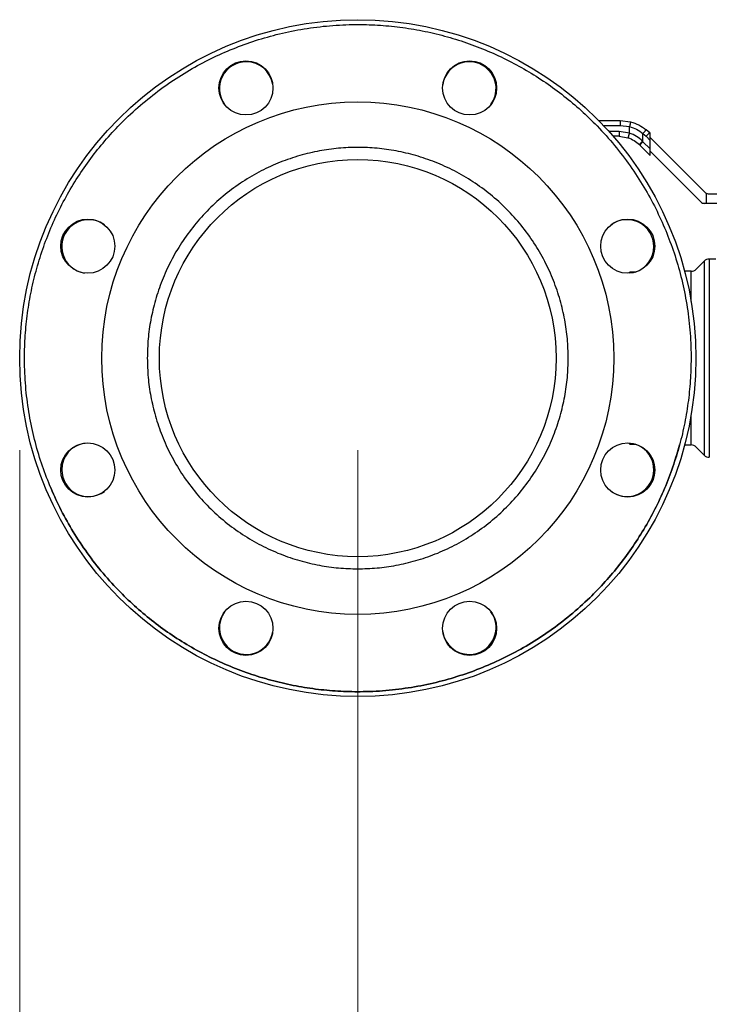
# Model space of a CAD drawing. Units: inches. Extents: x 0.4 to 10.6, y 0.4 to 8.1.
# Drawn here: x 2.9 to 3.2, y 2.7 to 3.2 of the extents above; entities that cross this region are included whole.
import ezdxf

# ---------------------------------------------------------------- set-up
doc = ezdxf.new("R2010")
doc.units = ezdxf.units.IN
doc.header["$MEASUREMENT"] = 0
doc.styles.add('SLDTEXTSTYLE0', font='TXT', dxfattribs={"width": 0.75})
doc.dimstyles.new('SLDDIMSTYLE1', dxfattribs={"dimtxt": 0.125, "dimasz": 0.13, "dimexe": 0, "dimexo": 0.0625, "dimgap": 0.03125, "dimtad": 0, "dimtih": 1, "dimtoh": 1, "dimdec": 1, "dimlfac": 30, "dimrnd": 1e-09, "dimzin": 12, "dimdsep": 46, "dimtxsty": 'SLDTEXTSTYLE0', "dimsah": 1, "dimcen": 0.09, "dimadec": 0, "dimazin": 3, "dimtfac": 1, "dimtofl": 0, "dimtmove": 0, "dimatfit": 3, "dimfxl": 0, "dimfrac": 2, "dimtolj": 1, "dimtzin": 12, "dimarcsym": 0})
doc.dimstyles.new('SLDDIMSTYLE4', dxfattribs={"dimtxt": 0.125, "dimasz": 0.13, "dimexe": 0, "dimexo": 0.0625, "dimgap": 0.03125, "dimtad": 0, "dimtih": 1, "dimtoh": 1, "dimdec": 1, "dimlfac": 30, "dimrnd": 1e-09, "dimzin": 4, "dimdsep": 46, "dimtxsty": 'SLDTEXTSTYLE0', "dimsah": 1, "dimcen": 0.09, "dimadec": 0, "dimazin": 1, "dimtfac": 1, "dimtofl": 0, "dimtmove": 0, "dimatfit": 3, "dimfxl": 0, "dimfrac": 2, "dimtolj": 1, "dimtzin": 12, "dimarcsym": 0})

# ---------------------------------------------------------------- blocks, each defined once
blk = doc.blocks.new('_D_16')
at = {"color": 7, "linetype": 'Continuous', "lineweight": 18}
for p, q in [((2.87201170040619, 2.964434729355044), (2.87201170040619, 1.475080676673651)), ((4.415056319828762, 2.964434729355044), (4.415056319828762, 1.475080676673651)), ((2.87201170040619, 1.600080676673651), (3.481902060636882, 1.600080676673651)), ((4.415056319828762, 1.600080676673651), (3.80516595959807, 1.600080676673651))]:
    blk.add_line(p, q, dxfattribs=at)
for points in [[(2.87201170040619, 1.600080676673651), (3.00201170040619, 1.580080676673651), (3.00201170040619, 1.620080676673651)], [(4.415056319828762, 1.600080676673651), (4.285056319828763, 1.620080676673651), (4.285056319828763, 1.580080676673651)]]:
    blk.add_solid(points, dxfattribs=at)
at = {"color": 7, "linetype": 'Continuous', "lineweight": 18, "insert": (3.481902060636882, 1.661995404911822), "char_height": 0.125, "attachment_point": 1, "style": 'SLDTEXTSTYLE0'}
blk.add_mtext('46.3', dxfattribs=at)
blk = doc.blocks.new('_D_17')
at = {"color": 7, "linetype": 'Continuous', "lineweight": 18}
for p, q in [((3.055738734526925, 2.964434729355044), (3.055738734526925, 1.786669702871221)), ((4.231329285708028, 2.964434729355044), (4.231329285708028, 1.786669702871221)), ((3.055738734526925, 1.911669702871221), (3.481902060636882, 1.911669702871221)), ((4.231329285708028, 1.911669702871221), (3.80516595959807, 1.911669702871221))]:
    blk.add_line(p, q, dxfattribs=at)
for points in [[(3.055738734526925, 1.911669702871221), (3.185738734526925, 1.891669702871221), (3.185738734526925, 1.931669702871221)], [(4.231329285708028, 1.911669702871221), (4.101329285708028, 1.931669702871221), (4.101329285708028, 1.891669702871221)]]:
    blk.add_solid(points, dxfattribs=at)
at = {"color": 7, "linetype": 'Continuous', "lineweight": 18, "insert": (3.481902060636882, 1.973584431109392), "char_height": 0.125, "attachment_point": 1, "style": 'SLDTEXTSTYLE0'}
blk.add_mtext('35.3', dxfattribs=at)
blk = doc.blocks.new('_D_18')
at = {"color": 7, "linetype": 'Continuous', "lineweight": 18}
for p, q in [((3.055738734526924, 2.964434729355044), (3.055738734526924, 2.172393480416476)), ((3.689334535051859, 2.630465532911184), (3.689334535051859, 2.172393480416476)), ((3.055738734526924, 2.297393480416476), (3.689334535051859, 2.297393480416476)), ((3.689334535051859, 2.297393480416476), (3.841445414204367, 2.297393480416476))]:
    blk.add_line(p, q, dxfattribs=at)
for points in [[(3.055738734526924, 2.297393480416476), (3.185738734526924, 2.277393480416475), (3.185738734526924, 2.317393480416476)], [(3.689334535051859, 2.297393480416476), (3.559334535051859, 2.317393480416476), (3.559334535051859, 2.277393480416475)]]:
    blk.add_solid(points, dxfattribs=at)
at = {"color": 7, "linetype": 'Continuous', "lineweight": 18, "insert": (3.841445414204367, 2.359308208654647), "char_height": 0.125, "attachment_point": 1, "style": 'SLDTEXTSTYLE0'}
blk.add_mtext('19.0', dxfattribs=at)

msp = doc.modelspace()

# ---------------------------------------------------------------- linework, layer by layer
at = {"color": 7, "linetype": 'Continuous', "lineweight": 25}
for p, q in [((3.186623688082692, 3.143371737229067), (3.198386421349457, 3.143371737229067)), ((3.198386421349457, 3.143371737228988), (3.204011130315861, 3.142661848780426)), ((3.198397794385192, 3.140747065313057), (3.203370310351711, 3.140119482739435)), ((3.203370535342907, 3.136602358391141), (3.203370310351709, 3.140119482739435)), ((3.214393819799212, 3.136741280503979), (3.212485043150036, 3.138445529326016)), ((3.197842893896557, 3.134841553502033), (3.194511281399991, 3.134841553502033)), ((3.197842893896557, 3.134841553502033), (3.202556654807257, 3.134103405584823)), ((3.203370535342908, 3.136602358391141), (3.197854207033119, 3.137466225418043)), ((3.210714849624503, 3.131933018296612), (3.210715140505153, 3.136391789622506)), ((3.210715140505153, 3.136391789622506), (3.212402318837683, 3.134885357193109)), ((3.212402318836995, 3.134885357193802), (3.214629810642397, 3.132657865388413)), ((3.214629810642489, 3.136505289660587), (3.214393819799223, 3.136741280503987)), ((3.21462981064241, 3.1326578653884), (3.21462981064241, 3.136505289660847)), ((3.21462981064241, 3.13418538552303), (3.24437287306044, 3.104442323104971)), ((3.214629810642396, 3.128018057112626), (3.214629810642397, 3.132657865388413)), ((3.208994503926418, 3.130077094860384), (3.208746605983526, 3.130324992803306)), ((3.208994503926418, 3.130077094860384), (3.214629810642344, 3.124441788144588)), ((3.210714849624503, 3.131933018296612), (3.210471652935966, 3.132181078752689)), ((3.214629810642396, 3.128018057112626), (3.210714849624503, 3.131933018296612)), ((3.21462981064241, 3.12444178814436), (3.21462981064241, 3.128018057112612)), ((3.242198523651547, 3.099192979273244), (3.21462981064241, 3.126761692281538)), ((3.245141621666033, 3.103909323262834), (3.245141621666036, 3.098424230667387)), ((3.246228796370429, 3.103673574499408), (3.286480204343198, 3.103673574499408)), ((3.245141621666036, 3.098424230667387), (3.244054446961702, 3.098424230667387)), ((3.286480204343198, 3.098424230667387), (3.245141621666036, 3.098424230667387)), ((3.243988498542959, 3.067087380510191), (3.239648315067475, 3.062747197034711)), ((3.250390965498053, 3.068240503633267), (3.246772383683881, 3.068240503633267)), ((3.246772383722594, 3.068239737784695), (3.246772383683881, 2.960628955076836)), ((3.203526161617885, 3.06116156957618), (3.203156419968988, 3.06052115825461)), ((3.206791543601997, 3.06116156957618), (3.203500169828104, 3.06116156957618)), ((3.236864430540836, 3.061594074564631), (3.233310182756093, 3.061594074564631)), ((3.203156419969077, 2.968348300455338), (3.203526161617885, 2.967707889133922)), ((3.203500169828097, 2.967707889133922), (3.206791543601514, 2.967707889133922)), ((3.233310182756097, 2.967275384145471), (3.236864430540836, 2.967275384145471)), ((3.239648315067475, 2.966122261675391), (3.243988498542959, 2.961782078199912))]:
    msp.add_line(p, q, dxfattribs=at)
at = {"color": 1, "linetype": 'Continuous', "lineweight": 25}
for p, q in [((3.189158436413984, 3.140747065313057), (3.198397794385192, 3.140747065313057)), ((3.197854207033119, 3.137466225418043), (3.192189729551885, 3.137466225418043)), ((3.243988498542959, 3.067087380510218), (3.243988498542959, 2.961782078199884)), ((3.205186401263151, 3.060761987069722), (3.203320596262045, 3.060761986900355)), ((3.236864430540836, 3.045242282167266), (3.236864430540836, 3.061594074564631)), ((3.236864430540836, 2.967276110183263), (3.236864430540836, 2.983627176542821)), ((3.203650611858627, 2.968107471472392), (3.20332059634871, 2.968107471640256)), ((3.236864430540836, 2.967275384145471), (3.236864430540836, 2.967276110183263))]:
    msp.add_line(p, q, dxfattribs=at)
at = {"color": 7, "linetype": 'Continuous', "lineweight": 25}
for centre, radius in [((3.055738734526925, 3.014434729355044), 0.1837270341207351), ((2.994971417839087, 3.161140009452004), 0.01469816272965849), ((3.116506051214897, 3.161140009452004), 0.0146981627296589), ((3.055738734526925, 3.014434729355044), 0.1391076115485563), ((3.055738734526925, 3.014434729355044), 0.1078083989501311), ((2.909033454429964, 3.075202046043016), 0.0146981627296589), ((3.202444014623886, 3.075202046042881), 0.01469816272965866), ((2.909033454429964, 2.953667412667206), 0.0146981627296589), ((3.202444014623886, 2.953667412667072), 0.01469816272965866), ((2.994971417838953, 2.867729449258083), 0.01469816272965931), ((3.116506051214762, 2.867729449258084), 0.01469816272965832)]:
    msp.add_circle(centre, radius, dxfattribs=at)
for centre, radius, start, end in [((2.995147191069119, 3.160715655335999), 0.01458333333333345, 90, 216.1071724762212), ((2.995147191069119, 3.160715655335999), 0.01458333333333339, 8.892945835601836, 90), ((3.116330277984731, 3.160715655335998), 0.01458333333333308, 44.99999999999753, 171.1055344865713), ((3.116330277984731, 3.160715655335998), 0.01458333333333361, 323.8944643587139, 44.99999999999753), ((3.226262367512939, 3.122009266659499), 0.01891810394165113, 128.8559501533061, 137.1076796561629), ((3.222404284485217, 3.11937221482721), 0.01715857427526496, 132.9421120459352, 141.4000186536381), ((3.246228796370364, 3.106298246415419), 0.002624671916010746, 225.0000000080896, 245.5301994807464), ((3.246228796370364, 3.106298246415419), 0.00262467191601079, 245.5301994807464, 270.0000000014259), ((3.244054446961702, 3.101048902583398), 0.00262467191601079, 224.9999999999871, 270.0000000000008), ((2.90945780854597, 3.075026272812852), 0.01458333333333341, 135, 261.1057195845755), ((2.90945780854597, 3.075026272812852), 0.01458333333333368, 53.89422577433587, 135), ((3.202019660507877, 3.075026272812851), 0.01458333333333339, 0, 126.1054073792278), ((3.202019660507877, 3.075026272812851), 0.01458333333333339, 288.0618269021016, 0), ((3.246772383722594, 3.064303495759251), 0.003937007874015741, 90.00000056340218, 135.0000044112597), ((3.236864430540835, 3.065531082438647), 0.003937007874015741, 270.0000000000073, 314.9999909719431), ((2.909457808545969, 2.953843185897238), 0.01458333333333339, 98.89444421104251, 180), ((3.202019660507877, 2.953843185897238), 0.01458333333333335, 314.9999999999996, 71.93817309806255), ((3.236864430540835, 2.963338376271456), 0.003937007874015297, 45.00000902804848, 89.99999999999355), ((3.246772383722594, 2.964565962950852), 0.003937007874016185, 224.9999955887457, 270.0000000000008), ((2.909457808545969, 2.953843185897238), 0.01458333333333339, 180, 306.1055514822099), ((3.202019660507877, 2.953843185897238), 0.01458333333333337, 233.8944563729962, 314.9999999999996), ((2.995147191069117, 2.868153803374091), 0.01458333333333341, 143.8950264356408, 225.0000000000008), ((3.116330277984729, 2.868153803374091), 0.01458333333333358, 270.0000000000008, 36.10554590469425), ((2.995147191069117, 2.868153803374091), 0.01458333333333341, 225.0000000000008, 351.1050153487393), ((3.116330277984729, 2.868153803374091), 0.01458333333333339, 188.8944542378335, 270.0000000000008)]:
    msp.add_arc(centre, radius, start, end, dxfattribs=at)
for points, knots in [([(2.888421968796507, 2.945129855777179), (2.886842844139478, 2.949178635307922), (2.883644541961867, 2.957378887474339), (2.879951848107856, 2.970233074896061), (2.8770974496174, 2.983607729213739), (2.875251382884863, 2.997452563116695), (2.87451132013774, 3.010873835459801), (2.874738451587595, 3.0237213678157), (2.875771665817477, 3.035882874573904), (2.877641004118839, 3.048052889658872), (2.880354319300094, 3.060152021715434), (2.883910804850472, 3.072099404401432), (2.888289275910535, 3.083794339918252), (2.893462796807229, 3.095159953597577), (2.899395981533704, 3.10612288389799), (2.906032757977076, 3.116596875158832), (2.913316444611141, 3.126524182939522), (2.921185246804098, 3.135854374669447), (2.930109364263246, 3.145099363786831), (2.940122495366133, 3.154067363640404), (2.951219050567824, 3.162547773452864), (2.962688876203749, 3.170000891336939), (2.974410509887685, 3.176428366995984), (2.986373870276682, 3.181895944000729), (2.998699334420725, 3.186489131097731), (3.01153246958149, 3.190232650720684), (3.024913000611869, 3.193072957357826), (3.0387562170144, 3.194922929036933), (3.052177919843094, 3.195661952511621), (3.065025353051812, 3.195435060421115), (3.077186885148631, 3.194401785020223), (3.089356893359534, 3.192532463310115), (3.101456027289125, 3.189819143626285), (3.113403409448133, 3.186262659281465), (3.125098345188007, 3.181884187931033), (3.136463958503592, 3.176710666986785), (3.147426890029433, 3.170777482740558), (3.157900876780927, 3.164140704437508), (3.167828201156163, 3.156857024675101), (3.177158331704963, 3.148988197140671), (3.186403560229538, 3.140064178847136), (3.19537052067343, 3.130050617201972), (3.20385483596196, 3.118955679719639), (3.21129387221748, 3.107479981602122), (3.217772176048386, 3.095779401173704), (3.221309166709988, 3.087719200387048), (3.223055500257174, 3.083739602933313)], [0, 0, 0, 0, 0.02291006163353902, 0.04640121328332317, 0.07043883282338165, 0.09498248382798335, 0.1199870081350882, 0.1412570829807926, 0.1627017564785252, 0.1843088613119339, 0.2061447929135944, 0.2280461648445184, 0.2499999998181532, 0.2719527306742748, 0.2938541084904721, 0.3156911383347247, 0.3372971565083801, 0.358741846929004, 0.3800129915401264, 0.4050167612177589, 0.42956001979222, 0.4535976306082561, 0.4770893632987769, 0.4999999997494757, 0.522909865518719, 0.5464012132857603, 0.5704388328218291, 0.5949824838268649, 0.6199870081353174, 0.6412570829790235, 0.6627017564768357, 0.6843088613121296, 0.7061447929130424, 0.7280461648460046, 0.7499999998182905, 0.7719527306739762, 0.7938541084883497, 0.8156911383347621, 0.8372971565033951, 0.8587418469273393, 0.8800129915400488, 0.9050167612175978, 0.9295600197901402, 0.9535976306079792, 0.977089559433129, 0.9999999999999999, 0.9999999999999999, 0.9999999999999999, 0.9999999999999999]), ([(3.198386421349447, 3.143371735846884), (3.198387849695171, 3.143336675537327), (3.198390046944424, 3.143282741648843), (3.198392690886803, 3.142955451621795), (3.198394511070267, 3.142616707067788), (3.198395978753847, 3.14219621723679), (3.198397399006898, 3.141585151703647), (3.198397638621267, 3.141077239295465), (3.198397794385192, 3.140747065313057)], [0, 0, 0, 0, 0.2394568310370804, 0.3683606387048136, 0.4999999721512192, 0.6316393095718434, 0.7605431287705552, 1, 1, 1, 1]), ([(3.204011127182044, 3.14266183656577), (3.204003673519294, 3.142627203147435), (3.20399221764834, 3.142573973482437), (3.203912815309501, 3.142254132947839), (3.203830092888388, 3.141924582140724), (3.203726982384638, 3.141516934385638), (3.203577001692165, 3.140926769880469), (3.203451698512238, 3.140437365475552), (3.203370310365211, 3.140119482739568)], [0, 0, 0, 0, 0.2407604542025258, 0.3700356169811788, 0.5017949740935423, 0.6332919724315145, 0.7618122151335337, 1, 1, 1, 1]), ([(3.203370310351709, 3.140119482739435), (3.204692950204346, 3.139694822725966), (3.207341342121905, 3.138844503460946), (3.209589660353224, 3.137210001154425), (3.210715140505166, 3.136391789622506)], [0, 0, 0, 0, 0.4994124335854838, 1, 1, 1, 1]), ([(3.204011130315861, 3.142661848780426), (3.205540224449703, 3.142180978459343), (3.208588390754836, 3.141222389529189), (3.211189009179991, 3.139369118291204), (3.212485043150036, 3.138445529326017)], [0, 0, 0, 0, 0.5016439330318025, 0.9999999999999999, 0.9999999999999999, 0.9999999999999999, 0.9999999999999999]), ([(3.212485042715602, 3.138445528780252), (3.212451710570166, 3.13842545111726), (3.212400384874373, 3.138394535014817), (3.212168810292057, 3.138143820987018), (3.211935903649485, 3.137878751612243), (3.211653481566112, 3.137545837532539), (3.211250411598514, 3.137060129597907), (3.210925862334245, 3.136654897090513), (3.210715140505153, 3.136391789622506)], [0, 0, 0, 0, 0.2391796866996949, 0.3682950400679266, 0.5002411847874348, 0.6321518379711015, 0.761165264984693, 1, 1, 1, 1]), ([(3.203370535345616, 3.136602358391145), (3.203269353565348, 3.136287754557596), (3.203113696940222, 3.135803772452788), (3.202925329038629, 3.13522159136836), (3.202795239291843, 3.134821049758442), (3.202689849199482, 3.134498533828445), (3.202587218674323, 3.13418719528035), (3.20256869290183, 3.134136406608909), (3.202556650559318, 3.134103392353905)], [0, 0, 0, 0, 0.2394386483282456, 0.3683490429315307, 0.5000001507437767, 0.6316512352859988, 0.7605615641517018, 0.9999999999999999, 0.9999999999999999, 0.9999999999999999, 0.9999999999999999]), ([(3.202556654807257, 3.134103405584823), (3.20369854989407, 3.133659249981986), (3.205988057070687, 3.132768715070353), (3.207825560235614, 3.131140921782691), (3.208746605982341, 3.130324992802122)], [0, 0, 0, 0, 0.4987514773808995, 1, 1, 1, 1]), ([(3.210471652935966, 3.132181078752689), (3.209417781712533, 3.13313407294714), (3.207316780121434, 3.135033965718028), (3.204683133671047, 3.136080680260125), (3.203370535342907, 3.136602358391141)], [0, 0, 0, 0, 0.5016042005388054, 1, 1, 1, 1]), ([(3.170108813267082, 3.014434729355044), (3.170017132502528, 3.01792267928042), (3.169833767922183, 3.024898695213913), (3.168321684577109, 3.035436405820878), (3.165844512679652, 3.04604306195835), (3.162223791088468, 3.056674991377306), (3.15747738871165, 3.067107307645064), (3.151610649888162, 3.077163100080792), (3.144674816294788, 3.086666291196966), (3.136754994680063, 3.095450994576581), (3.127970297720976, 3.10337079225536), (3.118467104889451, 3.110306714401424), (3.108411312933354, 3.116173128158994), (3.097978996442039, 3.120920714843187), (3.087347067435439, 3.124537152545336), (3.076740579547556, 3.127029595224918), (3.066202877702538, 3.128487303321761), (3.055738966784032, 3.128963555097408), (3.045274824721999, 3.128487324859096), (3.034737115831812, 3.127029648446999), (3.024130401690535, 3.124537152551811), (3.013498472591869, 3.120920714841391), (3.003066156125872, 3.116173128159502), (2.993010364163333, 3.110306714401234), (2.98350717133164, 3.103370792255608), (2.974722474379829, 3.095450994575776), (2.966802652736189, 3.086666291199925), (2.959866819250264, 3.077163100069872), (2.954000080032222, 3.067107307685082), (2.949253679092906, 3.056674991231743), (2.945632952301965, 3.04604306248407), (2.943155825299144, 3.035436516604296), (2.941643661103909, 3.024898816472675), (2.941460325242669, 3.017922797086106), (2.941368655786767, 3.014434729355044)], [0, 0, 0, 0, 0.02912378759254081, 0.05824854445618979, 0.0887342934684826, 0.1199938775529402, 0.1519013650751119, 0.184312660551148, 0.2170687490152457, 0.2499999959208831, 0.2829312428265205, 0.315687331290618, 0.3480986267666543, 0.380006114288826, 0.4112656983732834, 0.4417514473855762, 0.470874751055872, 0.4999999959093094, 0.5291232995916316, 0.5582485444557603, 0.5887342934680535, 0.6199938775525108, 0.6519013650746823, 0.6843126605507185, 0.7170687490148161, 0.7499999959204536, 0.7829312428260913, 0.8156873312901887, 0.848098626766225, 0.8800061142883968, 0.9112656983728545, 0.941751447385147, 0.9708752390871939, 1, 1, 1, 1]), ([(3.210471652935938, 3.132181078752689), (3.210245231282889, 3.13195232219209), (3.209774613814141, 3.131476851617349), (3.209188346284295, 3.130859939833029), (3.208797831260162, 3.130425900176504), (3.208763245670237, 3.130357770900098), (3.208746605983559, 3.130324992803339)], [0, 0, 0, 0, 0.240558038530781, 0.4999999498989199, 0.7594418892052005, 1, 1, 1, 1]), ([(3.223055500257174, 3.083739602933313), (3.22463462491429, 3.079690823402422), (3.227832927091955, 3.071490571236009), (3.231525620945675, 3.058636383814391), (3.234380019436375, 3.045261729497009), (3.236226086168809, 3.031416895593988), (3.236966148915966, 3.017995623250453), (3.236739017466338, 3.005148090894076), (3.235705803236052, 2.992986584135878), (3.233836464934717, 2.980816569050401), (3.231123149753699, 2.968717436993413), (3.22756666420254, 2.956770054307628), (3.223188193142891, 2.945075118790994), (3.218014672246424, 2.93370950511176), (3.212081487519473, 2.9227465748116), (3.205444711076813, 2.912272583551284), (3.198161024443042, 2.902345275771375), (3.190292222250421, 2.893015084041159), (3.181368104790792, 2.883770094923538), (3.171354973687643, 2.874802095069596), (3.160258418485903, 2.866321685257176), (3.148788592850035, 2.858868567373109), (3.137066959166152, 2.852441091714115), (3.125103598777664, 2.846973514709529), (3.11277813463465, 2.842380327613113), (3.099944999473989, 2.838636807989749), (3.086564468442614, 2.835796501352134), (3.072721252038872, 2.833946529673223), (3.059299549209013, 2.833207506198502), (3.046452115999559, 2.833434398288805), (3.034290583902809, 2.834467673690551), (3.022120575692873, 2.836336995400222), (3.010021441764843, 2.839050315084022), (2.998074059605766, 2.842606799428617), (2.98637912386625, 2.846985270778995), (2.975013510549847, 2.852158791723614), (2.964050579023943, 2.858091975969785), (2.953576592271751, 2.864728754273527), (2.943649267896891, 2.872012434035794), (2.934319137348138, 2.879881261570308), (2.925073908823896, 2.888805279863537), (2.916106948379519, 2.898818841509164), (2.907622633090857, 2.909913778991954), (2.900183596835737, 2.92138947710942), (2.893705293005121, 2.933090057537108), (2.890168302343689, 2.941150258323428), (2.888421968796507, 2.945129855777179)], [0, 0, 0, 0, 0.02291006163439486, 0.04640121328333123, 0.07043883282236375, 0.09498248382751802, 0.1199870081352206, 0.1412570829820172, 0.1627017564804331, 0.1843088613121123, 0.2061447929174741, 0.2280461648481505, 0.2499999998183472, 0.2719527306765196, 0.2938541084929633, 0.3156911383349033, 0.3372971565062171, 0.3587418469271935, 0.3800129915402614, 0.4050167612181383, 0.4295600197926777, 0.4535976306083533, 0.4770893632988111, 0.4999999997494793, 0.5229098655159172, 0.5464012132795725, 0.570438832821905, 0.5949824838295279, 0.6199870081351863, 0.6412570829852744, 0.6627017564831562, 0.6843088613119541, 0.706144792913898, 0.728046164844149, 0.7499999998180924, 0.7719527306728315, 0.7938541084911953, 0.8156911383345897, 0.8372971565072407, 0.8587418469280647, 0.880012991539914, 0.9050167612189833, 0.9295600197943029, 0.9535976306100322, 0.97708955943309, 0.9999999999999999, 0.9999999999999999, 0.9999999999999999, 0.9999999999999999]), ([(3.203320596262045, 3.060761986900355), (3.2034167832068, 3.060948952285572), (3.203541808948474, 3.061191973685344), (3.203507894626708, 3.061125937501947), (3.203500071851775, 3.061110705406086)], [0, 0, 0, 0, 0.7693371258347343, 1, 1, 1, 1]), ([(2.941368655786767, 3.014434729355044), (2.941460336551319, 3.010946779429648), (2.94164370113166, 3.003970763496155), (2.943155784476747, 2.993433052889191), (2.945632956374197, 2.982826396751738), (2.949253677965382, 2.972194467332781), (2.954000080342199, 2.961762151065024), (2.959866819165689, 2.951706358629296), (2.966802652759061, 2.942203167513121), (2.974722474373786, 2.933418464133507), (2.983507171332874, 2.925498666454727), (2.993010364164398, 2.918562744308664), (3.003066156120496, 2.912696330551093), (3.013498472611811, 2.907948743866902), (3.02413040161841, 2.904332306164743), (3.034736889506339, 2.901839863485186), (3.045274591351345, 2.900382155388231), (3.055738502269935, 2.899905903612682), (3.066202644331916, 2.900382133851075), (3.076740353222111, 2.901839810263084), (3.087347067363314, 2.904332306158282), (3.09797899646198, 2.907948743868695), (3.108411312927978, 2.912696330550586), (3.118467104890516, 2.918562744308854), (3.127970297722209, 2.925498666454479), (3.136754994674021, 2.933418464134311), (3.14467481631766, 2.942203167510162), (3.151610649803586, 2.951706358640216), (3.157477389021627, 2.961762151025005), (3.162223789960944, 2.972194467478344), (3.165844516751881, 2.982826396226018), (3.16832164375474, 2.993432942105883), (3.169833807949908, 3.003970642237513), (3.17001714381117, 3.01094666162408), (3.170108813267082, 3.014434729355044)], [0, 0, 0, 0, 0.0291237875926996, 0.05824854445619137, 0.08873429346848405, 0.1199938775529419, 0.1519013650751138, 0.18431266055115, 0.2170687490152479, 0.2499999959208853, 0.2829312428265228, 0.3156873312906205, 0.348098626766657, 0.3800061142888289, 0.4112656983732866, 0.4417514473855794, 0.4708747510562384, 0.4999999959093272, 0.5291232995922521, 0.5582485444557659, 0.5887342934680587, 0.6199938775525164, 0.6519013650746884, 0.6843126605507247, 0.7170687490148224, 0.7499999959204598, 0.7829312428260973, 0.8156873312901951, 0.8480986267662314, 0.8800061142884034, 0.9112656983728611, 0.9417514473851539, 0.9708752390880003, 1, 1, 1, 1]), ([(3.203500071851769, 2.967758753304029), (3.203500464890689, 2.967758094691055), (3.203501192750753, 2.96775687502029), (3.203377497167387, 2.96799700856169), (3.203320596262074, 2.968107471809687)], [0, 0, 0, 0, 0.5399924252393888, 1, 1, 1, 1])]:
    msp.add_open_spline(points, degree=3, knots=knots, dxfattribs=at)
msp.add_open_spline([(3.197854207032619, 3.137466225418043), (3.197854036978394, 3.137122296169351), (3.197853696869942, 3.136434437671965), (3.197851080716163, 3.135566865658815), (3.197847341216363, 3.134959912343449), (3.197844376336589, 3.134881006449172), (3.197842893896703, 3.134841553502033)], degree=3, dxfattribs=at)
at = {"color": 1, "linetype": 'Continuous', "lineweight": 25}
msp.add_open_spline([(2.888421968796506, 2.945129855777179), (2.890168278504906, 2.941150326562139), (2.893705191261312, 2.933090331489404), (2.900183345489149, 2.921389919531072), (2.907622289724769, 2.909914246238126), (2.916106699356734, 2.898819103996248), (2.925073668655733, 2.888805527923326), (2.934318852094686, 2.879881556860649), (2.943648928781823, 2.872012665751554), (2.95357625076389, 2.864728987347203), (2.964050232651095, 2.858092212588202), (2.975013123015667, 2.852158952323398), (2.986378737802649, 2.846985430691775), (2.998073672016339, 2.842606959895561), (3.010021029527474, 2.839050392692306), (3.022120169402527, 2.836337072074091), (3.034290180263933, 2.834467749634729), (3.046451705496345, 2.833434391182617), (3.059299203964879, 2.833207500657459), (3.072720890379064, 2.83394652005116), (3.086563895095865, 2.835796414196184), (3.099944436779519, 2.838636655485787), (3.112777795065883, 2.8423801905264), (3.125103329108057, 2.84697340300375), (3.137066622094919, 2.852440948547522), (3.148788087235611, 2.858868277296008), (3.160257951034094, 2.866321341582023), (3.171354712719499, 2.874801845710289), (3.181367851159299, 2.883769856255999), (3.190291944428363, 2.89301479398629), (3.198160726357916, 2.90234495492652), (3.20544472893546, 2.912272172962741), (3.212080302391786, 2.922746489561608), (3.218018065630446, 2.933708139173013), (3.223174736171134, 2.945078393382913), (3.227431697298738, 2.956271241096004), (3.229555009523161, 2.963776666299089), (3.230544809590715, 2.967275384145471)], degree=3, knots=[0, 0, 0, 0, 0.02895894204604105, 0.05865239770585729, 0.08903660366679361, 0.1200604471781919, 0.1516668471014776, 0.1785528011749163, 0.2056594526957756, 0.232971421844047, 0.2605726342675275, 0.2882565650496028, 0.3160068105465295, 0.3437556604076031, 0.3714395986307787, 0.3990421992621021, 0.4263527948473998, 0.453459467758875, 0.4803467740407663, 0.5119522200934613, 0.542975567566634, 0.5733597624995102, 0.60305395260557, 0.6320136212361115, 0.6609723157025976, 0.6906660192615892, 0.721050225217182, 0.752074068731155, 0.7836804686545548, 0.810566422730381, 0.8376730742499882, 0.8649850433970789, 0.8925862558193592, 0.9202701866004396, 0.9480204320994794, 0.9757692819607314, 1, 1, 1, 1], dxfattribs=at)

# ---------------------------------------------------------------- dimensions: what is measured, and where the dimension line sits
at = {"color": 7, "linetype": 'Continuous', "lineweight": 18}
for base, p1, p2, dimstyle, picture, middle in [((2.87201170040619, 1.600080676673651), (4.415056319828762, 3.014434729355044), (2.87201170040619, 3.014434729355044), 'SLDDIMSTYLE1', '_D_16', (3.643534010117476, 1.600080676673651)), ((3.055738734526925, 1.911669702871221), (4.231329285708028, 3.014434729355044), (3.055738734526925, 3.014434729355044), 'SLDDIMSTYLE1', '_D_17', (3.643534010117476, 1.911669702871221)), ((3.689334535051859, 2.297393480416476), (3.055738734526924, 3.014434729355044), (3.689334535051859, 2.680465532911184), 'SLDDIMSTYLE4', '_D_18', (4.003077363684961, 2.297393480416476))]:
    dim = msp.add_linear_dim(base=base, p1=p1, p2=p2, dimstyle=dimstyle, dxfattribs=at)
    dim.commit()
    dim.dimension.update_dxf_attribs({"geometry": picture, "text_midpoint": middle, "dimtype": 160})

doc.saveas('drawing.dxf')
